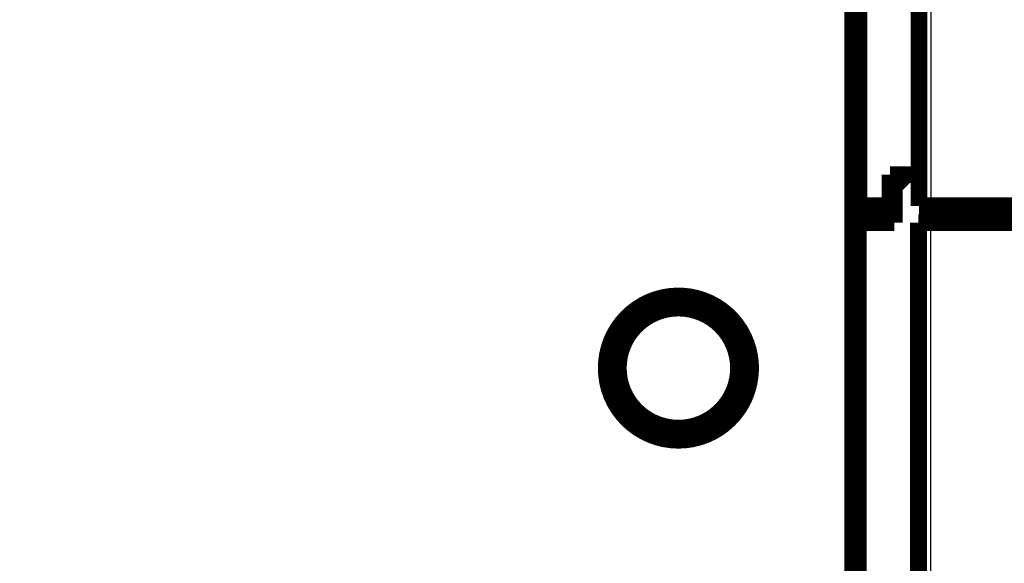
# Model space of a CAD drawing. Extents: x 35 to 1384, y 19 to 914.
# Drawn here: x 876 to 917, y 805 to 827 of the extents above; entities that cross this region are included whole.
import ezdxf

# ---------------------------------------------------------------- set-up
doc = ezdxf.new("R2010")
doc.units = 0
doc.layers.get('0').update_dxf_attribs({"linetype": 'CONTINUOUS'})
doc.layers.add('3', color=7, linetype='CONTINUOUS')
doc.styles.get("Standard").update_dxf_attribs({"font": 'monotxt.shx'})
doc.dimstyles.new('DSTYLE2', dxfattribs={"dimtxt": 7, "dimasz": 7, "dimexe": 3, "dimexo": 0, "dimgap": 2, "dimtad": 1, "dimzin": 3, "dimcen": 0.09, "dimazin": 3, "dimtp": 1, "dimtm": 1, "dimtfac": 1, "dimtofl": 0, "dimtmove": 0, "dimatfit": 3})

# ---------------------------------------------------------------- blocks, each defined once
blk = doc.blocks.new('_AH1')
at = {"color": 0, "linetype": 'CONTINUOUS'}
for p, q in [((-1, 0.166667), (0, 0)), ((-1, 0.166667), (-1, -0.166667)), ((0, 0), (-1, -0.166667)), ((0, 0), (-1, 0))]:
    blk.add_line(p, q, dxfattribs=at)
blk = doc.blocks.new('*D12854')
at = {"layer": '3', "color": 1, "linetype": 'CONTINUOUS'}
for p, q in [((1024.5602, 913.23353), (759.7183, 913.23353)), ((762.7183, 913.23353), (762.7183, 754.78228)), ((762.7183, 614.64243), (762.7183, 754.78228)), ((791.79631, 614.64243), (759.7183, 614.64243))]:
    blk.add_line(p, q, dxfattribs=at)
at = {"layer": '3', "color": 1, "xscale": 7, "yscale": 7, "zscale": 7}
for p, rotation in [((762.7183, 913.23353), 90), ((762.7183, 614.64243), 270)]:
    blk.add_blockref('_AH1', p, dxfattribs=dict(at, rotation=rotation))
at = {"layer": '3', "color": 1, "linetype": 'CONTINUOUS', "width": 0.7}
blk.add_text('299', height=7, rotation=90, dxfattribs=at).set_placement((760.7173, 747.43228))

msp = doc.modelspace()

# ---------------------------------------------------------------- linework, layer by layer
at = {"layer": '3', "color": 3, "linetype": 'CONTINUOUS'}
for p, q in [((914.29609, 841.74243), (914.29609, 819.44243)), ((914.27609, 818.74243), (914.27609, 796.24243)), ((901.29604, 812.69243), (900.79604, 812.69243))]:
    msp.add_line(p, q, dxfattribs=at)
at = {"layer": '3', "color": 40, "linetype": 'CONTINUOUS', "const_width": 0.7}
for points in [[(911.04604, 757.69243), (911.04604, 857.79243)], [(911.29609, 819.44243), (911.29609, 854.24243)], [(913.79609, 841.74243), (913.79609, 819.44243)], [(912.59609, 819.44243), (912.59609, 820.74243)], [(912.59609, 820.74243), (913.27609, 820.74243)], [(912.77609, 820.24243), (913.27609, 820.74243)], [(913.27609, 820.74243), (913.79614, 820.74243)], [(912.77609, 818.74243), (912.77609, 820.24243)], [(911.29609, 819.44243), (912.59609, 819.44243)], [(913.79609, 819.44243), (914.29609, 819.44243)], [(914.29609, 819.44243), (925.54609, 819.44243)], [(916.77609, 819.44243), (916.77609, 818.74243)], [(911.27609, 763.74243), (911.27609, 818.74243)], [(911.27609, 818.74243), (912.77609, 818.74243)], [(913.77609, 818.74243), (913.77609, 796.24243)], [(913.77609, 818.74243), (914.27609, 818.74243)], [(925.72609, 818.74243), (914.27609, 818.74243)], [(903.04604, 815.07727), (903.04604, 815.59716)], [(904.54604, 815.07727), (904.54604, 815.59716)], [(900.8913, 813.44243), (901.41119, 813.44243)], [(906.70078, 813.44243), (906.18089, 813.44243)], [(900.8913, 811.94242), (901.41119, 811.94242)], [(906.70078, 811.94242), (906.18089, 811.94242)], [(903.04604, 810.30758), (903.04604, 809.78769)], [(904.54604, 810.30758), (904.54604, 809.78769)]]:
    msp.add_lwpolyline(points, dxfattribs=at)
for points in [[(903.79604, 809.69243, 2.4142136), (900.79604, 812.69243)], [(906.29604, 812.69243, 1), (901.29604, 812.69243, 1), (906.29604, 812.69243)], [(900.79604, 812.69243, 0.41421356), (903.79604, 809.69243)]]:
    msp.add_lwpolyline(points, format="xyb", dxfattribs=at)

# ---------------------------------------------------------------- dimensions: what is measured, and where the dimension line sits
at = {"layer": '3', "color": 1, "linetype": 'CONTINUOUS'}
dim = msp.add_linear_dim(base=(762.7183, 913.23353), p1=(791.79631, 614.64243), p2=(1024.5602, 913.23353), angle=90, dimstyle='DSTYLE2', override={"dimblk": '_AH1', "dimsah": 0}, dxfattribs=at)
dim.commit()
dim.dimension.update_dxf_attribs({"geometry": '*D12854', "text_midpoint": (757.2173, 754.78228), "dimtype": 128})

doc.saveas('drawing.dxf')
